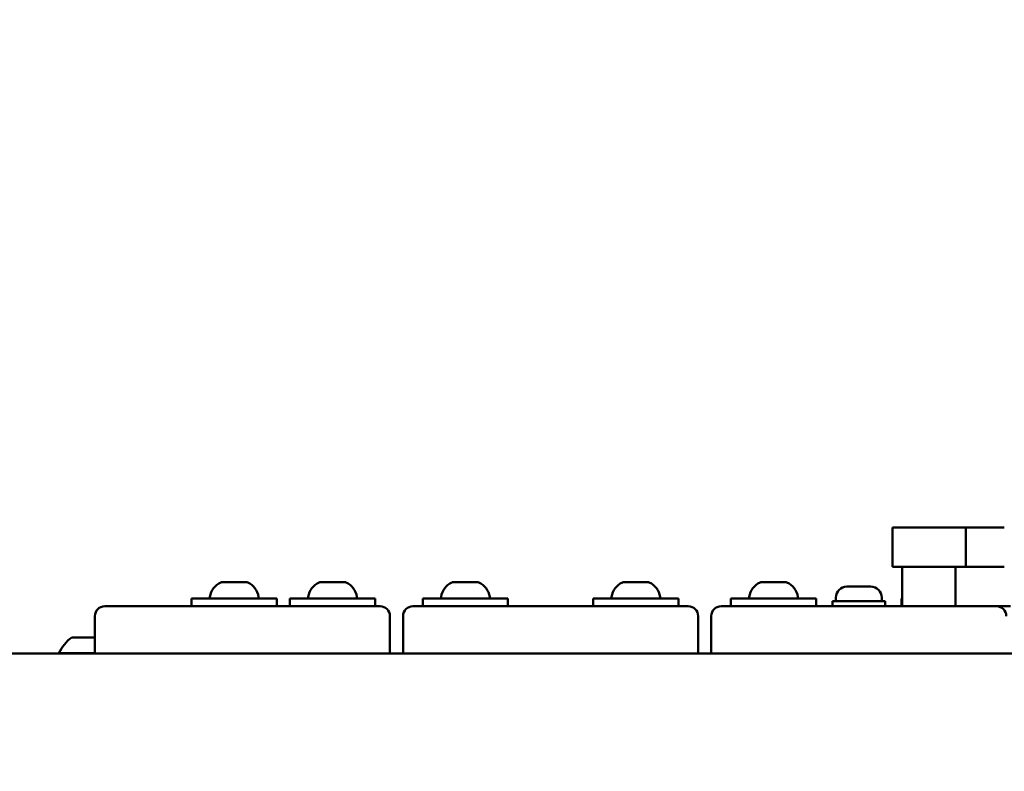
# Model space of a CAD drawing. Units: millimetres. Extents: x 0 to 26103, y -1725 to 2272.
# Drawn here: x 11826 to 12127, y 680 to 910 of the extents above; entities that cross this region are included whole.
import ezdxf

# ---------------------------------------------------------------- set-up
doc = ezdxf.new("R2010")
doc.units = ezdxf.units.MM
doc.layers.add('MD_Visible', color=7, linetype='Continuous', lineweight=50)
doc.styles.get("Standard").update_dxf_attribs({"font": 'GOTHIC.TTF'})
doc.dimstyles.new('ISO-25', dxfattribs={"dimtxt": 128, "dimasz": 64, "dimexe": 1.25, "dimexo": 0.625, "dimgap": 8, "dimtad": 1, "dimdec": 0, "dimlfac": 0.1, "dimrnd": 5, "dimtxsty": 'Standard', "dimcen": 0, "dimse1": 1, "dimse2": 1, "dimclrd": 256, "dimclre": 8, "dimclrt": 256, "dimadec": 0, "dimazin": 0, "dimtfac": 1, "dimtdec": 0, "dimtmove": 0, "dimatfit": 3, "dimfxl": 1, "dimlwd": 5, "dimlwe": 5, "dimarcsym": 0})

# ---------------------------------------------------------------- blocks, each defined once
blk = doc.blocks.new('CustomObjectsInViewport8_0')
at = {"layer": 'MD_Visible'}
for p, q in [((1777.7, 2565.11), (1800.05, 2565.11)), ((1777.7, 2565.11), (1777.7, 2553.11)), ((1807.38, 2565.11), (1800.05, 2565.11)), ((1800.05, 2565.11), (1800.05, 2553.11)), ((1777.7, 2553.11), (1800.05, 2553.11)), ((1780.65, 2541.11), (1780.65, 2553.11)), ((1796.95, 2541.11), (1796.95, 2553.11)), ((1807.38, 2553.11), (1800.05, 2553.11)), ((1573.01, 2548.45), (1573.25, 2548.45)), ((1573.59, 2548.45), (1573.25, 2548.45)), ((1573.59, 2548.45), (1573.93, 2548.45)), ((1573.93, 2548.45), (1576.23, 2548.45)), ((1577.58, 2548.45), (1579.89, 2548.45)), ((1579.89, 2548.45), (1580.23, 2548.45)), ((1580.56, 2548.45), (1580.23, 2548.45)), ((1580.56, 2548.45), (1580.8, 2548.45)), ((1603.01, 2548.45), (1603.25, 2548.45)), ((1603.59, 2548.45), (1603.25, 2548.45)), ((1603.59, 2548.45), (1603.93, 2548.45)), ((1603.93, 2548.45), (1606.23, 2548.45)), ((1607.58, 2548.45), (1609.89, 2548.45)), ((1609.89, 2548.45), (1610.23, 2548.45)), ((1610.56, 2548.45), (1610.23, 2548.45)), ((1610.56, 2548.45), (1610.8, 2548.45)), ((1643.51, 2548.45), (1643.75, 2548.45)), ((1644.09, 2548.45), (1643.75, 2548.45)), ((1644.09, 2548.45), (1644.43, 2548.45)), ((1644.43, 2548.45), (1646.73, 2548.45)), ((1648.08, 2548.45), (1650.39, 2548.45)), ((1650.39, 2548.45), (1650.73, 2548.45)), ((1651.06, 2548.45), (1650.73, 2548.45)), ((1651.06, 2548.45), (1651.3, 2548.45)), ((1695.51, 2548.45), (1695.75, 2548.45)), ((1696.09, 2548.45), (1695.75, 2548.45)), ((1696.09, 2548.45), (1696.43, 2548.45)), ((1696.43, 2548.45), (1698.73, 2548.45)), ((1700.08, 2548.45), (1702.39, 2548.45)), ((1702.39, 2548.45), (1702.73, 2548.45)), ((1703.06, 2548.45), (1702.73, 2548.45)), ((1703.06, 2548.45), (1703.3, 2548.45)), ((1737.51, 2548.45), (1737.75, 2548.45)), ((1738.09, 2548.45), (1737.75, 2548.45)), ((1738.09, 2548.45), (1738.43, 2548.45)), ((1738.43, 2548.45), (1740.73, 2548.45)), ((1742.08, 2548.45), (1744.39, 2548.45)), ((1744.39, 2548.45), (1744.73, 2548.45)), ((1745.06, 2548.45), (1744.73, 2548.45)), ((1745.06, 2548.45), (1745.3, 2548.45)), ((1763.76, 2547.11), (1771.06, 2547.11)), ((1537.41, 2541.11), (1556.17, 2541.11)), ((1621.41, 2541.11), (1556.17, 2541.11)), ((1589.91, 2543.45), (1563.91, 2543.45)), ((1563.91, 2543.45), (1563.91, 2541.11)), ((1589.91, 2543.45), (1589.91, 2541.11)), ((1619.91, 2543.45), (1593.91, 2543.45)), ((1593.91, 2543.45), (1593.91, 2541.11)), ((1619.91, 2543.45), (1619.91, 2541.11)), ((1715.41, 2541.11), (1631.41, 2541.11)), ((1660.41, 2543.45), (1634.41, 2543.45)), ((1634.41, 2543.45), (1634.41, 2541.11)), ((1660.41, 2543.45), (1660.41, 2541.11)), ((1712.41, 2543.45), (1686.41, 2543.45)), ((1686.41, 2543.45), (1686.41, 2541.11)), ((1712.41, 2543.45), (1712.41, 2541.11)), ((1809.41, 2541.11), (1725.41, 2541.11)), ((1754.41, 2543.45), (1728.41, 2543.45)), ((1728.41, 2543.45), (1728.41, 2541.11)), ((1754.41, 2543.45), (1754.41, 2541.11)), ((1775.41, 2542.71), (1759.41, 2542.71)), ((1759.41, 2542.71), (1759.41, 2541.11)), ((1760.41, 2543.76), (1760.41, 2542.71)), ((1774.41, 2543.76), (1774.41, 2542.71)), ((1775.41, 2542.71), (1775.41, 2541.11)), ((1780.65, 2543.45), (1780.41, 2543.45)), ((1780.41, 2543.45), (1780.41, 2541.11)), ((1534.41, 2538.11), (1534.41, 2526.65)), ((1624.41, 2526.65), (1624.41, 2538.11)), ((1628.41, 2538.11), (1628.41, 2526.65)), ((1718.41, 2526.65), (1718.41, 2538.11)), ((1722.41, 2538.11), (1722.41, 2526.65)), ((1527.41, 2531.61), (1534.41, 2531.61)), ((1514.62, 2526.65), (1455.41, 2526.65)), ((2315.24, 2526.65), (1514.62, 2526.65)), ((1523.41, 2526.81), (1534.41, 2526.81))]:
    blk.add_line(p, q, dxfattribs=at)
at = {"layer": 'MD_Visible', "extrusion": (0, 0, -1)}
for centre, radius, start, end in [((-1575.32, 2543.03), 5.93, 9.7166, 64.8561), ((-1573.01, 2547.95), 0.5, 64.8561, 90), ((-1580.8, 2547.95), 0.5, 90, 115.1439), ((-1578.49, 2543.03), 5.93, 115.1439, 170.2834), ((-1605.32, 2543.03), 5.93, 9.7166, 64.8561), ((-1603.01, 2547.95), 0.5, 64.8561, 90), ((-1610.8, 2547.95), 0.5, 90, 115.1439), ((-1608.49, 2543.03), 5.93, 115.1439, 170.2834), ((-1645.82, 2543.03), 5.93, 9.7166, 64.8561), ((-1643.51, 2547.95), 0.5, 64.8561, 90), ((-1651.3, 2547.95), 0.5, 90, 115.1439), ((-1648.99, 2543.03), 5.93, 115.1439, 170.2834), ((-1697.82, 2543.03), 5.93, 9.7166, 64.8561), ((-1695.51, 2547.95), 0.5, 64.8561, 90), ((-1703.3, 2547.95), 0.5, 90, 115.1439), ((-1700.99, 2543.03), 5.93, 115.1439, 170.2834), ((-1739.82, 2543.03), 5.93, 9.7166, 64.8561), ((-1737.51, 2547.95), 0.5, 64.8561, 90), ((-1745.3, 2547.95), 0.5, 90, 115.1439), ((-1742.99, 2543.03), 5.93, 115.1439, 170.2834), ((-1763.76, 2543.76), 3.35, 0, 90), ((-1771.06, 2543.76), 3.35, 90, 180), ((-1569.97, 2543.95), 0.5, 270, 9.7166), ((-1583.84, 2543.95), 0.5, 170.2834, 270), ((-1599.97, 2543.95), 0.5, 270, 9.7166), ((-1613.84, 2543.95), 0.5, 170.2834, 270), ((-1640.47, 2543.95), 0.5, 270, 9.7166), ((-1654.34, 2543.95), 0.5, 170.2834, 270), ((-1692.47, 2543.95), 0.5, 270, 9.7166), ((-1706.34, 2543.95), 0.5, 170.2834, 270), ((-1734.47, 2543.95), 0.5, 270, 9.7166), ((-1748.34, 2543.95), 0.5, 170.2834, 270), ((-1631.41, 2538.11), 3, 0, 90), ((-1725.41, 2538.11), 3, 0, 90), ((-1534.31, 2521.8), 12, 24.7152, 54.8959), ((-1524.61, 2526.81), 1.2, 352.0096, 0)]:
    blk.add_arc(centre, radius, start, end, dxfattribs=at)
at = {"layer": 'MD_Visible'}
for centre, start, end in [((1537.41, 2538.11), 90, 180), ((1621.41, 2538.11), 0, 90), ((1715.41, 2538.11), 0, 90), ((1809.41, 2538.11), 0, 90)]:
    blk.add_arc(centre, 3, start, end, dxfattribs=at)
for points, knots in [([(1811.79, 2565.11), (1811.42, 2565.11), (1811.04, 2565.11), (1810.66, 2565.11), (1809.49, 2565.11), (1808.45, 2565.11), (1807.84, 2565.11), (1807.65, 2565.11), (1807.5, 2565.11), (1807.38, 2565.11)], [-27.42307707, -27.42307707, -27.42307707, -27.42307707, -27.421982779, -27.421982779, -27.421982779, -27.418549621, -27.418549621, -27.418549621, -27.417477635, -27.417477635, -27.417477635, -27.417477635]), ([(1811.79, 2553.11), (1811.42, 2553.11), (1811.04, 2553.11), (1810.66, 2553.11), (1809.49, 2553.11), (1808.45, 2553.11), (1807.84, 2553.11), (1807.65, 2553.11), (1807.5, 2553.11), (1807.38, 2553.11)], [-27.42307707, -27.42307707, -27.42307707, -27.42307707, -27.421982779, -27.421982779, -27.421982779, -27.418549621, -27.418549621, -27.418549621, -27.417477635, -27.417477635, -27.417477635, -27.417477635]), ([(1573.25, 2548.45), (1573.25, 2548.45), (1573.25, 2548.45), (1573.25, 2548.45), (1573.27, 2548.44), (1573.33, 2548.43), (1573.37, 2548.43), (1573.47, 2548.43), (1573.54, 2548.43), (1573.7, 2548.44), (1573.81, 2548.45), (1573.92, 2548.45), (1573.92, 2548.45), (1573.93, 2548.45)], [-0.0006567, -0.0006567, -0.0006567, -0.0006567, 0, 0, 0.0394171, 0.0394171, 0.0702393, 0.0702393, 0.1010616, 0.1010616, 0.1404787, 0.1404787, 0.1411354, 0.1411354, 0.1411354, 0.1411354]), ([(1576.23, 2548.45), (1576.23, 2548.45), (1576.23, 2548.45), (1576.35, 2548.45), (1576.47, 2548.44), (1576.7, 2548.43), (1576.8, 2548.43), (1577.01, 2548.43), (1577.11, 2548.43), (1577.34, 2548.44), (1577.46, 2548.45), (1577.58, 2548.45), (1577.58, 2548.45), (1577.58, 2548.45)], [-0.0006567, -0.0006567, -0.0006567, -0.0006567, 0, 0, 0.0394171, 0.0394171, 0.0702393, 0.0702393, 0.1010616, 0.1010616, 0.1404787, 0.1404787, 0.1411354, 0.1411354, 0.1411354, 0.1411354]), ([(1579.89, 2548.45), (1579.89, 2548.45), (1579.89, 2548.45), (1580.01, 2548.45), (1580.11, 2548.44), (1580.28, 2548.43), (1580.34, 2548.43), (1580.44, 2548.43), (1580.48, 2548.43), (1580.55, 2548.44), (1580.56, 2548.45), (1580.56, 2548.45), (1580.56, 2548.45), (1580.56, 2548.45)], [-0.0006567, -0.0006567, -0.0006567, -0.0006567, 0, 0, 0.0394171, 0.0394171, 0.0702393, 0.0702393, 0.1010616, 0.1010616, 0.1404787, 0.1404787, 0.1411354, 0.1411354, 0.1411354, 0.1411354]), ([(1603.25, 2548.45), (1603.25, 2548.45), (1603.25, 2548.45), (1603.25, 2548.45), (1603.27, 2548.44), (1603.33, 2548.43), (1603.37, 2548.43), (1603.47, 2548.43), (1603.54, 2548.43), (1603.7, 2548.44), (1603.81, 2548.45), (1603.92, 2548.45), (1603.92, 2548.45), (1603.93, 2548.45)], [-0.0006567, -0.0006567, -0.0006567, -0.0006567, 0, 0, 0.0394171, 0.0394171, 0.0702393, 0.0702393, 0.1010616, 0.1010616, 0.1404787, 0.1404787, 0.1411354, 0.1411354, 0.1411354, 0.1411354]), ([(1606.23, 2548.45), (1606.23, 2548.45), (1606.23, 2548.45), (1606.35, 2548.45), (1606.47, 2548.44), (1606.7, 2548.43), (1606.8, 2548.43), (1607.01, 2548.43), (1607.11, 2548.43), (1607.34, 2548.44), (1607.46, 2548.45), (1607.58, 2548.45), (1607.58, 2548.45), (1607.58, 2548.45)], [-0.0006567, -0.0006567, -0.0006567, -0.0006567, 0, 0, 0.0394171, 0.0394171, 0.0702393, 0.0702393, 0.1010616, 0.1010616, 0.1404787, 0.1404787, 0.1411354, 0.1411354, 0.1411354, 0.1411354]), ([(1609.89, 2548.45), (1609.89, 2548.45), (1609.89, 2548.45), (1610.01, 2548.45), (1610.11, 2548.44), (1610.28, 2548.43), (1610.34, 2548.43), (1610.44, 2548.43), (1610.48, 2548.43), (1610.55, 2548.44), (1610.56, 2548.45), (1610.56, 2548.45), (1610.56, 2548.45), (1610.56, 2548.45)], [-0.0006567, -0.0006567, -0.0006567, -0.0006567, 0, 0, 0.0394171, 0.0394171, 0.0702393, 0.0702393, 0.1010616, 0.1010616, 0.1404787, 0.1404787, 0.1411354, 0.1411354, 0.1411354, 0.1411354]), ([(1643.75, 2548.45), (1643.75, 2548.45), (1643.75, 2548.45), (1643.75, 2548.45), (1643.77, 2548.44), (1643.83, 2548.43), (1643.87, 2548.43), (1643.97, 2548.43), (1644.04, 2548.43), (1644.2, 2548.44), (1644.31, 2548.45), (1644.42, 2548.45), (1644.42, 2548.45), (1644.43, 2548.45)], [-0.0006567, -0.0006567, -0.0006567, -0.0006567, 0, 0, 0.0394171, 0.0394171, 0.0702393, 0.0702393, 0.1010616, 0.1010616, 0.1404787, 0.1404787, 0.1411354, 0.1411354, 0.1411354, 0.1411354]), ([(1646.73, 2548.45), (1646.73, 2548.45), (1646.73, 2548.45), (1646.85, 2548.45), (1646.97, 2548.44), (1647.2, 2548.43), (1647.3, 2548.43), (1647.51, 2548.43), (1647.61, 2548.43), (1647.84, 2548.44), (1647.96, 2548.45), (1648.08, 2548.45), (1648.08, 2548.45), (1648.08, 2548.45)], [-0.0006567, -0.0006567, -0.0006567, -0.0006567, 0, 0, 0.0394171, 0.0394171, 0.0702393, 0.0702393, 0.1010616, 0.1010616, 0.1404787, 0.1404787, 0.1411354, 0.1411354, 0.1411354, 0.1411354]), ([(1650.39, 2548.45), (1650.39, 2548.45), (1650.39, 2548.45), (1650.51, 2548.45), (1650.61, 2548.44), (1650.78, 2548.43), (1650.84, 2548.43), (1650.94, 2548.43), (1650.98, 2548.43), (1651.05, 2548.44), (1651.06, 2548.45), (1651.06, 2548.45), (1651.06, 2548.45), (1651.06, 2548.45)], [-0.0006567, -0.0006567, -0.0006567, -0.0006567, 0, 0, 0.0394171, 0.0394171, 0.0702393, 0.0702393, 0.1010616, 0.1010616, 0.1404787, 0.1404787, 0.1411354, 0.1411354, 0.1411354, 0.1411354]), ([(1695.75, 2548.45), (1695.75, 2548.45), (1695.75, 2548.45), (1695.75, 2548.45), (1695.77, 2548.44), (1695.83, 2548.43), (1695.87, 2548.43), (1695.97, 2548.43), (1696.04, 2548.43), (1696.2, 2548.44), (1696.31, 2548.45), (1696.42, 2548.45), (1696.42, 2548.45), (1696.43, 2548.45)], [-0.0006567, -0.0006567, -0.0006567, -0.0006567, 0, 0, 0.0394171, 0.0394171, 0.0702393, 0.0702393, 0.1010616, 0.1010616, 0.1404787, 0.1404787, 0.1411354, 0.1411354, 0.1411354, 0.1411354]), ([(1698.73, 2548.45), (1698.73, 2548.45), (1698.73, 2548.45), (1698.85, 2548.45), (1698.97, 2548.44), (1699.2, 2548.43), (1699.3, 2548.43), (1699.51, 2548.43), (1699.61, 2548.43), (1699.84, 2548.44), (1699.96, 2548.45), (1700.08, 2548.45), (1700.08, 2548.45), (1700.08, 2548.45)], [-0.0006567, -0.0006567, -0.0006567, -0.0006567, 0, 0, 0.0394171, 0.0394171, 0.0702393, 0.0702393, 0.1010616, 0.1010616, 0.1404787, 0.1404787, 0.1411354, 0.1411354, 0.1411354, 0.1411354]), ([(1702.39, 2548.45), (1702.39, 2548.45), (1702.39, 2548.45), (1702.51, 2548.45), (1702.61, 2548.44), (1702.78, 2548.43), (1702.84, 2548.43), (1702.94, 2548.43), (1702.98, 2548.43), (1703.05, 2548.44), (1703.06, 2548.45), (1703.06, 2548.45), (1703.06, 2548.45), (1703.06, 2548.45)], [-0.0006567, -0.0006567, -0.0006567, -0.0006567, 0, 0, 0.0394171, 0.0394171, 0.0702393, 0.0702393, 0.1010616, 0.1010616, 0.1404787, 0.1404787, 0.1411354, 0.1411354, 0.1411354, 0.1411354]), ([(1737.75, 2548.45), (1737.75, 2548.45), (1737.75, 2548.45), (1737.75, 2548.45), (1737.77, 2548.44), (1737.83, 2548.43), (1737.87, 2548.43), (1737.97, 2548.43), (1738.04, 2548.43), (1738.2, 2548.44), (1738.31, 2548.45), (1738.42, 2548.45), (1738.42, 2548.45), (1738.43, 2548.45)], [-0.0006567, -0.0006567, -0.0006567, -0.0006567, 0, 0, 0.0394171, 0.0394171, 0.0702393, 0.0702393, 0.1010616, 0.1010616, 0.1404787, 0.1404787, 0.1411354, 0.1411354, 0.1411354, 0.1411354]), ([(1740.73, 2548.45), (1740.73, 2548.45), (1740.73, 2548.45), (1740.85, 2548.45), (1740.97, 2548.44), (1741.2, 2548.43), (1741.3, 2548.43), (1741.51, 2548.43), (1741.61, 2548.43), (1741.84, 2548.44), (1741.96, 2548.45), (1742.08, 2548.45), (1742.08, 2548.45), (1742.08, 2548.45)], [-0.0006567, -0.0006567, -0.0006567, -0.0006567, 0, 0, 0.0394171, 0.0394171, 0.0702393, 0.0702393, 0.1010616, 0.1010616, 0.1404787, 0.1404787, 0.1411354, 0.1411354, 0.1411354, 0.1411354]), ([(1744.39, 2548.45), (1744.39, 2548.45), (1744.39, 2548.45), (1744.51, 2548.45), (1744.61, 2548.44), (1744.78, 2548.43), (1744.84, 2548.43), (1744.94, 2548.43), (1744.98, 2548.43), (1745.05, 2548.44), (1745.06, 2548.45), (1745.06, 2548.45), (1745.06, 2548.45), (1745.06, 2548.45)], [-0.0006567, -0.0006567, -0.0006567, -0.0006567, 0, 0, 0.0394171, 0.0394171, 0.0702393, 0.0702393, 0.1010616, 0.1010616, 0.1404787, 0.1404787, 0.1411354, 0.1411354, 0.1411354, 0.1411354]), ([(1809.41, 2541.11), (1810.74, 2541.11), (1811.97, 2541.11), (1813.19, 2541.11), (1813.43, 2541.11), (1813.66, 2541.11)], [8.9601762, 8.9601762, 8.9601762, 8.9601762, 9.1230112, 9.1230112, 9.1646559, 9.1646559, 9.1646559, 9.1646559])]:
    blk.add_open_spline(points, degree=3, knots=knots, dxfattribs=at)
blk = doc.blocks.new('*D10')
at = {"lineweight": 5, "transparency": 16777216}
blk.add_line((11398.25, -1660.5), (11398.25, 2006.43), dxfattribs=at)
at = {"transparency": 16777216}
for points in [[(11387.58, 2006.43), (11408.91, 2006.43), (11398.25, 2070.43)], [(11387.58, -1660.5), (11408.91, -1660.5), (11398.25, -1724.5)]]:
    blk.add_solid(points, dxfattribs=at)
at = {"layer": 'Defpoints', "color": 0, "transparency": 16777216}
for p in [(11398.25, 2070.43), (12487.87, 2070.43), (13041.39, -1724.5)]:
    blk.add_point(p, dxfattribs=at)
at = {"transparency": 16777216, "insert": (11323.03, 172.97), "char_height": 128, "attachment_point": 5, "rotation": 90}
blk.add_mtext('380', dxfattribs=at)
blk = doc.blocks.new('*D11')
at = {"lineweight": 5, "transparency": 16777216}
blk.add_line((11584.95, 2107.94), (13918.7, 2107.94), dxfattribs=at)
at = {"transparency": 16777216}
for points in [[(11584.95, 2118.61), (11584.95, 2097.28), (11520.95, 2107.94)], [(13918.7, 2118.61), (13918.7, 2097.28), (13982.7, 2107.94)]]:
    blk.add_solid(points, dxfattribs=at)
at = {"layer": 'Defpoints', "color": 0, "transparency": 16777216}
for p in [(13982.7, 2107.94), (13982.7, 891.56), (11520.95, 702.65)]:
    blk.add_point(p, dxfattribs=at)
at = {"transparency": 16777216, "insert": (12751.82, 2183.16), "char_height": 128, "attachment_point": 5}
blk.add_mtext('245', dxfattribs=at)

msp = doc.modelspace()

# ---------------------------------------------------------------- block references
at = {"layer": 'MD_Visible'}
msp.add_blockref('CustomObjectsInViewport8_0', (10314.75, -1810.39), dxfattribs=at)

# ---------------------------------------------------------------- dimensions: what is measured, and where the dimension line sits
dim = msp.add_linear_dim(base=(13982.7, 2107.94), p1=(11520.95, 702.65), p2=(13982.7, 891.56), dimstyle='ISO-25')
dim.commit()
dim.dimension.update_dxf_attribs({"geometry": '*D11', "text_midpoint": (12751.82, 2183.16)})
dim = msp.add_linear_dim(base=(11398.25, 2070.43), p1=(13041.39, -1724.5), p2=(12487.87, 2070.43), angle=90, dimstyle='ISO-25')
dim.commit()
dim.dimension.update_dxf_attribs({"geometry": '*D10', "text_midpoint": (11323.03, 172.97)})

doc.saveas('drawing.dxf')
